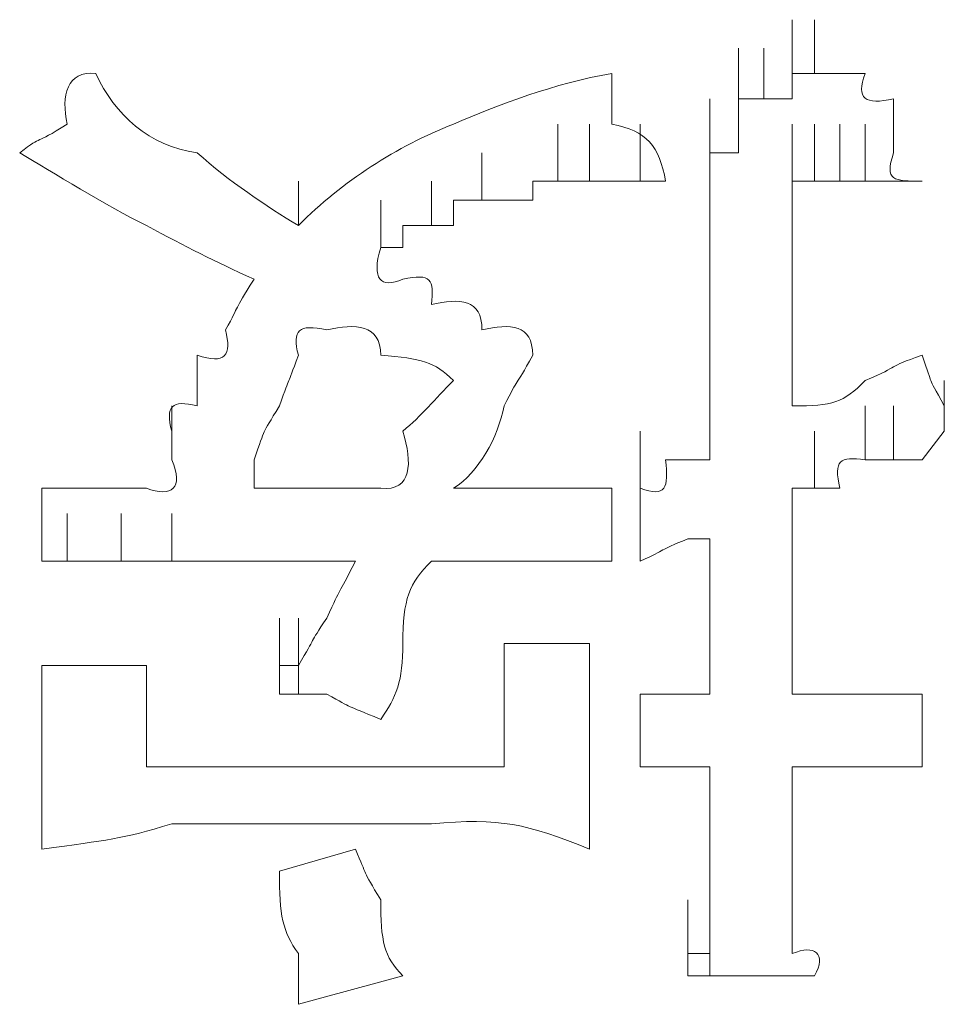
# Model space of a CAD drawing. Units: inches. Extents: x -469 to 2589, y -1198 to 617.
# Drawn here: x 98 to 102, y -514 to -511 of the extents above; entities that cross this region are included whole.
import ezdxf

# ---------------------------------------------------------------- set-up
doc = ezdxf.new("R2010")
doc.units = ezdxf.units.IN
doc.header["$MEASUREMENT"] = 0
doc.layers.add('图层 1', color=7, linetype='Continuous')

msp = doc.modelspace()

# ---------------------------------------------------------------- linework, layer by layer
at = {"layer": '图层 1', "lineweight": 0}
for points in [[(101.383, -510.726), (101.383, -510.5228)], [(101.383, -510.726), (101.383, -510.5228)], [(101.383, -510.726), (101.383, -510.5228)], [(101.383, -510.726), (101.383, -510.5228)], [(101.383, -510.726), (101.383, -510.5228)], [(101.383, -510.726), (101.383, -510.5228)], [(101.383, -510.726), (101.383, -510.5228)], [(101.383, -510.726), (101.383, -510.5228)], [(101.383, -510.726), (101.383, -510.5228)], [(101.4667, -510.726), (101.4667, -510.5228)], [(101.1798, -510.8217), (101.1798, -510.6304)], [(101.1798, -510.8217), (101.1798, -510.6304)], [(101.1798, -510.8217), (101.1798, -510.6304)], [(101.1798, -510.8217), (101.1798, -510.6304)], [(101.1798, -510.8217), (101.1798, -510.6304)], [(101.1798, -510.8217), (101.1798, -510.6304)], [(101.1798, -510.8217), (101.1798, -510.6304)], [(101.2754, -510.8217), (101.2754, -510.6304)], [(101.2754, -510.8217), (101.2754, -510.6304)], [(101.2754, -510.8217), (101.2754, -510.6304)], [(101.2754, -510.8217), (101.2754, -510.6304)], [(101.2754, -510.8217), (101.2754, -510.6304)], [(101.2754, -510.8217), (101.2754, -510.6304)], [(101.2754, -510.8217), (101.2754, -510.6304)], [(101.2754, -510.8217), (101.2754, -510.6304)], [(101.2754, -510.8217), (101.2754, -510.6304)], [(101.2754, -510.8217), (101.2754, -510.6304)], [(101.2754, -510.8217), (101.2754, -510.6304)], [(101.2754, -510.8217), (101.2754, -510.6304)], [(101.2754, -510.8217), (101.2754, -510.6304)], [(101.2754, -510.8217), (101.2754, -510.6304)], [(101.2754, -510.8217), (101.2754, -510.6304)], [(101.2754, -510.8217), (101.2754, -510.6304)], [(101.2754, -510.8217), (101.2754, -510.6304)], [(101.2754, -510.8217), (101.2754, -510.6304)], [(101.383, -510.8217), (101.383, -510.6304)], [(101.383, -510.8217), (101.383, -510.6304)], [(101.383, -510.8217), (101.383, -510.6304)], [(101.383, -510.8217), (101.383, -510.6304)], [(101.1798, -510.9173), (101.1798, -510.726)], [(101.1798, -510.9173), (101.1798, -510.726)], [(101.1798, -510.9173), (101.1798, -510.726)], [(101.1798, -510.9173), (101.1798, -510.726)], [(101.1798, -510.9173), (101.1798, -510.726)], [(101.1798, -510.9173), (101.1798, -510.726)], [(101.1798, -510.9173), (101.1798, -510.726)], [(101.1798, -510.9173), (101.1798, -510.726)], [(101.1798, -510.9173), (101.1798, -510.726)], [(101.1798, -510.9173), (101.1798, -510.726)], [(101.1798, -510.9173), (101.1798, -510.726)], [(101.1798, -510.9173), (101.1798, -510.726)], [(101.1798, -510.9173), (101.1798, -510.726)], [(101.1798, -510.9173), (101.1798, -510.726)], [(101.1798, -510.9173), (101.1798, -510.726)], [(101.1798, -510.9173), (101.1798, -510.726)], [(101.1798, -510.9173), (101.1798, -510.726)], [(101.1798, -510.9173), (101.1798, -510.726)], [(101.1798, -510.9173), (101.1798, -510.726)], [(101.383, -510.8217), (101.383, -510.726)], [(101.383, -510.726), (101.4667, -510.726)], [(101.5623, -510.726), (101.4667, -510.726)], [(101.6579, -510.726), (101.5623, -510.726)], [(101.0722, -511.0249), (101.0722, -510.8217)], [(101.0722, -511.0249), (101.0722, -510.8217)], [(101.0722, -511.0249), (101.0722, -510.8217)], [(101.0722, -511.0249), (101.0722, -510.8217)], [(101.0722, -511.0249), (101.0722, -510.8217)], [(101.0722, -511.0249), (101.0722, -510.8217)], [(101.0722, -511.0249), (101.0722, -510.8217)], [(101.0722, -511.0249), (101.0722, -510.8217)], [(101.1798, -511.0249), (101.1798, -510.8217)], [(101.1798, -511.0249), (101.1798, -510.8217)], [(101.1798, -511.0249), (101.1798, -510.8217)], [(101.1798, -511.0249), (101.1798, -510.8217)], [(101.1798, -511.0249), (101.1798, -510.8217)], [(101.1798, -511.0249), (101.1798, -510.8217)], [(101.1798, -510.9173), (101.1798, -510.8217)], [(101.1798, -510.8217), (101.2754, -510.8217)], [(101.2754, -510.8217), (101.383, -510.8217)], [(101.7655, -510.8217), (101.7655, -510.9173)], [(100.4984, -511.1325), (100.4984, -510.9173)], [(100.6179, -511.1325), (100.6179, -510.9173)], [(100.8092, -511.1325), (100.8092, -510.9173)], [(101.0722, -511.1325), (101.0722, -510.9173)], [(101.0722, -511.1325), (101.0722, -510.9173)], [(101.0722, -511.1325), (101.0722, -510.9173)], [(101.0722, -511.1325), (101.0722, -510.9173)], [(101.0722, -511.1325), (101.0722, -510.9173)], [(101.0722, -511.1325), (101.0722, -510.9173)], [(101.0722, -511.1325), (101.0722, -510.9173)], [(101.1798, -511.0249), (101.1798, -510.9173)], [(101.383, -511.1325), (101.383, -510.9173)], [(101.383, -511.1325), (101.383, -510.9173)], [(101.4667, -511.1325), (101.4667, -510.9173)], [(101.4667, -511.1325), (101.4667, -510.9173)], [(101.4667, -511.1325), (101.4667, -510.9173)], [(101.4667, -511.1325), (101.4667, -510.9173)], [(101.4667, -511.1325), (101.4667, -510.9173)], [(101.4667, -511.1325), (101.4667, -510.9173)], [(101.4667, -511.1325), (101.4667, -510.9173)], [(101.4667, -511.1325), (101.4667, -510.9173)], [(101.4667, -511.1325), (101.4667, -510.9173)], [(101.4667, -511.1325), (101.4667, -510.9173)], [(101.4667, -511.1325), (101.4667, -510.9173)], [(101.4667, -511.1325), (101.4667, -510.9173)], [(101.4667, -511.1325), (101.4667, -510.9173)], [(101.4667, -511.1325), (101.4667, -510.9173)], [(101.4667, -511.1325), (101.4667, -510.9173)], [(101.4667, -511.1325), (101.4667, -510.9173)], [(101.4667, -511.1325), (101.4667, -510.9173)], [(101.4667, -511.1325), (101.4667, -510.9173)], [(101.4667, -511.1325), (101.4667, -510.9173)], [(101.4667, -511.1325), (101.4667, -510.9173)], [(101.4667, -511.1325), (101.4667, -510.9173)], [(101.4667, -511.1325), (101.4667, -510.9173)], [(101.4667, -511.1325), (101.4667, -510.9173)], [(101.4667, -511.1325), (101.4667, -510.9173)], [(101.4667, -511.1325), (101.4667, -510.9173)], [(101.4667, -511.1325), (101.4667, -510.9173)], [(101.4667, -511.1325), (101.4667, -510.9173)], [(101.4667, -511.1325), (101.4667, -510.9173)], [(101.5623, -511.1325), (101.5623, -510.9173)], [(101.5623, -511.1325), (101.5623, -510.9173)], [(101.5623, -511.1325), (101.5623, -510.9173)], [(101.5623, -511.1325), (101.5623, -510.9173)], [(101.5623, -511.1325), (101.5623, -510.9173)], [(101.5623, -511.1325), (101.5623, -510.9173)], [(101.5623, -511.1325), (101.5623, -510.9173)], [(101.5623, -511.1325), (101.5623, -510.9173)], [(101.5623, -511.1325), (101.5623, -510.9173)], [(101.5623, -511.1325), (101.5623, -510.9173)], [(101.5623, -511.1325), (101.5623, -510.9173)], [(101.5623, -511.1325), (101.5623, -510.9173)], [(101.5623, -511.1325), (101.5623, -510.9173)], [(101.5623, -511.1325), (101.5623, -510.9173)], [(101.5623, -511.1325), (101.5623, -510.9173)], [(101.6579, -511.1325), (101.6579, -510.9173)], [(101.7655, -510.9173), (101.7655, -511.0249)], [(100.2115, -511.2042), (100.2115, -511.0249)], [(101.0722, -511.1325), (101.0722, -511.0249)], [(101.0722, -511.0249), (101.1798, -511.0249)], [(101.383, -511.2042), (101.383, -511.0249)], [(101.383, -511.2042), (101.383, -511.0249)], [(101.383, -511.2042), (101.383, -511.0249)], [(101.383, -511.2042), (101.383, -511.0249)], [(101.383, -511.2042), (101.383, -511.0249)], [(101.383, -511.2042), (101.383, -511.0249)], [(101.383, -511.2042), (101.383, -511.0249)], [(101.383, -511.2042), (101.383, -511.0249)], [(101.383, -511.2042), (101.383, -511.0249)], [(101.383, -511.2042), (101.383, -511.0249)], [(101.383, -511.2042), (101.383, -511.0249)], [(101.383, -511.2042), (101.383, -511.0249)], [(101.383, -511.2042), (101.383, -511.0249)], [(101.383, -511.2042), (101.383, -511.0249)], [(101.383, -511.2042), (101.383, -511.0249)], [(101.383, -511.2042), (101.383, -511.0249)], [(101.383, -511.2042), (101.383, -511.0249)], [(101.383, -511.2042), (101.383, -511.0249)], [(101.383, -511.2042), (101.383, -511.0249)], [(101.383, -511.2042), (101.383, -511.0249)], [(99.5182, -511.2998), (99.5182, -511.1325)], [(99.5182, -511.2998), (99.5182, -511.1325)], [(100.0203, -511.2998), (100.0203, -511.1325)], [(100.4028, -511.1325), (100.4028, -511.2042)], [(100.4984, -511.1325), (100.4028, -511.1325)], [(100.6179, -511.1325), (100.4984, -511.1325)], [(100.7016, -511.1325), (100.6179, -511.1325)], [(100.8092, -511.1325), (100.7016, -511.1325)], [(100.9048, -511.1325), (100.8092, -511.1325)], [(101.0722, -511.1325), (101.0722, -511.2042)], [(101.383, -511.2998), (101.383, -511.1325)], [(101.4667, -511.1325), (101.383, -511.1325)], [(101.383, -511.1325), (101.383, -511.2042)], [(101.383, -511.2998), (101.383, -511.1325)], [(101.383, -511.2998), (101.383, -511.1325)], [(101.5623, -511.1325), (101.4667, -511.1325)], [(101.6579, -511.1325), (101.5623, -511.1325)], [(101.7655, -511.1325), (101.6579, -511.1325)], [(101.8731, -511.1325), (101.7655, -511.1325)], [(99.829, -511.3835), (99.829, -511.2042)], [(100.1039, -511.2042), (100.1039, -511.2998)], [(100.2115, -511.2042), (100.1039, -511.2042)], [(100.2952, -511.2042), (100.2115, -511.2042)], [(100.4028, -511.2042), (100.2952, -511.2042)], [(101.0722, -511.2042), (101.0722, -512.1844)], [(101.383, -511.2042), (101.383, -511.2998)], [(99.9127, -511.2998), (99.9127, -511.3835)], [(100.0203, -511.2998), (99.9127, -511.2998)], [(100.1039, -511.2998), (100.0203, -511.2998)], [(101.383, -511.2998), (101.383, -511.9812)], [(99.9127, -511.3835), (99.829, -511.3835)], [(99.1357, -511.7899), (99.1357, -511.8855)], [(99.1357, -511.8855), (99.1357, -511.9812)], [(101.9567, -512.0768), (101.9567, -511.8855)], [(99.0401, -512.1844), (99.0401, -511.9812)], [(101.6579, -512.1844), (101.6579, -511.9812)], [(101.7655, -512.1844), (101.7655, -511.9812)], [(101.9567, -511.9812), (101.9567, -512.0768)], [(99.0401, -512.0768), (99.0401, -512.1844)], [(100.8092, -512.2919), (100.8092, -512.0768)], [(100.8092, -512.2919), (100.8092, -512.0768)], [(100.8092, -512.2919), (100.8092, -512.0768)], [(100.8092, -512.2919), (100.8092, -512.0768)], [(100.8092, -512.2919), (100.8092, -512.0768)], [(100.8092, -512.2919), (100.8092, -512.0768)], [(100.8092, -512.2919), (100.8092, -512.0768)], [(100.8092, -512.2919), (100.8092, -512.0768)], [(100.8092, -512.2919), (100.8092, -512.0768)], [(100.8092, -512.2919), (100.8092, -512.0768)], [(100.8092, -512.2919), (100.8092, -512.0768)], [(100.8092, -512.2919), (100.8092, -512.0768)], [(100.8092, -512.2919), (100.8092, -512.0768)], [(101.4667, -512.2919), (101.4667, -512.0768)], [(101.9567, -512.0768), (101.8731, -512.1844)], [(99.3509, -512.1844), (99.3509, -512.2919)], [(100.8092, -512.3876), (100.8092, -512.1844)], [(100.8092, -512.3876), (100.8092, -512.1844)], [(100.8092, -512.3876), (100.8092, -512.1844)], [(100.8092, -512.3876), (100.8092, -512.1844)], [(100.8092, -512.3876), (100.8092, -512.1844)], [(100.8092, -512.3876), (100.8092, -512.1844)], [(100.8092, -512.3876), (100.8092, -512.1844)], [(100.8092, -512.3876), (100.8092, -512.1844)], [(100.8092, -512.3876), (100.8092, -512.1844)], [(100.8092, -512.3876), (100.8092, -512.1844)], [(100.8092, -512.3876), (100.8092, -512.1844)], [(100.8092, -512.3876), (100.8092, -512.1844)], [(100.8092, -512.3876), (100.8092, -512.1844)], [(100.8092, -512.3876), (100.8092, -512.1844)], [(100.8092, -512.3876), (100.8092, -512.1844)], [(100.8092, -512.3876), (100.8092, -512.1844)], [(100.8092, -512.3876), (100.8092, -512.1844)], [(100.8092, -512.3876), (100.8092, -512.1844)], [(100.8092, -512.3876), (100.8092, -512.1844)], [(100.8092, -512.3876), (100.8092, -512.1844)], [(100.8092, -512.3876), (100.8092, -512.1844)], [(100.8092, -512.3876), (100.8092, -512.1844)], [(100.8092, -512.3876), (100.8092, -512.1844)], [(100.8092, -512.3876), (100.8092, -512.1844)], [(100.8092, -512.3876), (100.8092, -512.1844)], [(100.8092, -512.3876), (100.8092, -512.1844)], [(100.8092, -512.3876), (100.8092, -512.1844)], [(100.8092, -512.3876), (100.8092, -512.1844)], [(100.8092, -512.3876), (100.8092, -512.1844)], [(100.8092, -512.3876), (100.8092, -512.1844)], [(101.7655, -512.1844), (101.6579, -512.1844)], [(101.8731, -512.1844), (101.7655, -512.1844)], [(98.55, -512.2919), (98.55, -512.5669)], [(99.3509, -512.2919), (99.829, -512.2919)], [(100.7016, -512.2919), (100.7016, -512.5669)], [(100.8092, -512.3876), (100.8092, -512.2919)], [(101.4667, -512.2919), (101.383, -512.2919)], [(101.383, -512.2919), (101.383, -513.0689)], [(101.5623, -512.2919), (101.4667, -512.2919)], [(98.55, -512.5669), (98.55, -512.3876)], [(98.6456, -512.5669), (98.6456, -512.3876)], [(98.8488, -512.5669), (98.8488, -512.3876)], [(99.0401, -512.5669), (99.0401, -512.3876)], [(100.8092, -512.4832), (100.8092, -512.3876)], [(100.8092, -512.5669), (100.8092, -512.4832)], [(101.0722, -512.4832), (100.9885, -512.4832)], [(101.0722, -512.4832), (101.0722, -513.0689)], [(98.6456, -512.5669), (98.55, -512.5669)], [(98.7532, -512.5669), (98.6456, -512.5669)], [(98.8488, -512.5669), (98.7532, -512.5669)], [(98.9445, -512.5669), (98.8488, -512.5669)], [(99.0401, -512.5669), (98.9445, -512.5669)], [(99.1357, -512.5669), (99.0401, -512.5669)], [(99.1357, -512.5669), (99.7334, -512.5669)], [(99.4465, -512.9613), (99.4465, -512.782)], [(99.4465, -512.9613), (99.4465, -512.782)], [(99.4465, -512.9613), (99.4465, -512.782)], [(99.4465, -512.9613), (99.4465, -512.782)], [(99.4465, -512.9613), (99.4465, -512.782)], [(99.4465, -512.9613), (99.4465, -512.782)], [(99.4465, -512.9613), (99.4465, -512.782)], [(99.4465, -512.9613), (99.4465, -512.782)], [(99.4465, -512.9613), (99.4465, -512.782)], [(99.4465, -512.9613), (99.4465, -512.782)], [(99.4465, -512.9613), (99.4465, -512.782)], [(99.5182, -512.9613), (99.5182, -512.782)], [(99.5182, -512.9613), (99.5182, -512.782)], [(99.5182, -512.9613), (99.5182, -512.782)], [(99.5182, -512.9613), (99.5182, -512.782)], [(99.5182, -512.9613), (99.5182, -512.782)], [(99.5182, -512.9613), (99.5182, -512.782)], [(99.5182, -512.9613), (99.5182, -512.782)], [(99.5182, -512.9613), (99.5182, -512.782)], [(99.5182, -512.9613), (99.5182, -512.782)], [(99.5182, -512.9613), (99.5182, -512.782)], [(99.5182, -512.9613), (99.5182, -512.782)], [(99.5182, -512.9613), (99.5182, -512.782)], [(99.5182, -512.9613), (99.5182, -512.782)], [(99.5182, -512.9613), (99.5182, -512.782)], [(99.4465, -513.0689), (99.4465, -512.8777)], [(99.4465, -513.0689), (99.4465, -512.8777)], [(99.4465, -513.0689), (99.4465, -512.8777)], [(99.4465, -513.0689), (99.4465, -512.8777)], [(99.4465, -513.0689), (99.4465, -512.8777)], [(99.4465, -513.0689), (99.4465, -512.8777)], [(99.4465, -513.0689), (99.4465, -512.8777)], [(99.4465, -513.0689), (99.4465, -512.8777)], [(99.4465, -513.0689), (99.4465, -512.8777)], [(99.4465, -513.0689), (99.4465, -512.8777)], [(99.4465, -513.0689), (99.4465, -512.8777)], [(99.4465, -513.0689), (99.4465, -512.8777)], [(99.4465, -513.0689), (99.4465, -512.8777)], [(99.4465, -513.0689), (99.4465, -512.8777)], [(99.4465, -513.0689), (99.4465, -512.8777)], [(99.4465, -513.0689), (99.4465, -512.8777)], [(99.4465, -513.0689), (99.4465, -512.8777)], [(99.4465, -513.0689), (99.4465, -512.8777)], [(99.4465, -513.0689), (99.4465, -512.8777)], [(99.4465, -513.0689), (99.4465, -512.8777)], [(99.4465, -513.0689), (99.4465, -512.8777)], [(99.4465, -513.0689), (99.4465, -512.8777)], [(99.4465, -513.0689), (99.4465, -512.8777)], [(99.4465, -513.0689), (99.4465, -512.8777)], [(99.4465, -513.0689), (99.4465, -512.8777)], [(99.4465, -513.0689), (99.4465, -512.8777)], [(99.4465, -513.0689), (99.4465, -512.8777)], [(99.4465, -513.0689), (99.4465, -512.8777)], [(99.4465, -513.0689), (99.4465, -512.8777)], [(99.4465, -513.0689), (99.4465, -512.8777)], [(99.4465, -513.0689), (99.4465, -512.8777)], [(99.4465, -513.0689), (99.4465, -512.8777)], [(99.4465, -513.0689), (99.4465, -512.8777)], [(99.4465, -513.0689), (99.4465, -512.8777)], [(99.4465, -513.0689), (99.4465, -512.8777)], [(99.4465, -513.0689), (99.4465, -512.8777)], [(99.4465, -513.0689), (99.4465, -512.8777)], [(99.4465, -513.0689), (99.4465, -512.8777)], [(99.4465, -513.0689), (99.4465, -512.8777)], [(99.4465, -513.0689), (99.4465, -512.8777)], [(99.4465, -513.0689), (99.4465, -512.8777)], [(99.4465, -513.0689), (99.4465, -512.8777)], [(99.4465, -513.0689), (99.4465, -512.8777)], [(99.4465, -513.0689), (99.4465, -512.8777)], [(99.4465, -513.0689), (99.4465, -512.8777)], [(99.4465, -513.0689), (99.4465, -512.8777)], [(99.4465, -513.0689), (99.4465, -512.8777)], [(99.4465, -513.0689), (99.4465, -512.8777)], [(99.4465, -513.0689), (99.4465, -512.8777)], [(99.4465, -513.0689), (99.4465, -512.8777)], [(99.4465, -513.0689), (99.4465, -512.8777)], [(99.4465, -513.0689), (99.4465, -512.8777)], [(99.4465, -513.0689), (99.4465, -512.8777)], [(99.4465, -513.0689), (99.4465, -512.8777)], [(99.4465, -513.0689), (99.4465, -512.8777)], [(99.4465, -513.0689), (99.4465, -512.8777)], [(99.4465, -513.0689), (99.4465, -512.8777)], [(99.4465, -513.0689), (99.4465, -512.8777)], [(99.5182, -513.0689), (99.5182, -512.8777)], [(100.2952, -512.8777), (100.2952, -513.3439)], [(100.2952, -512.8777), (100.6179, -512.8777)], [(100.6179, -512.8777), (100.6179, -513.6547)], [(98.55, -512.9613), (98.55, -513.6547)], [(98.55, -512.9613), (98.9445, -512.9613)], [(98.9445, -512.9613), (98.9445, -513.3439)], [(99.5182, -512.9613), (99.4465, -512.9613)], [(99.4465, -513.0689), (99.4465, -512.9613)], [(99.4465, -513.0689), (99.5182, -513.0689)], [(99.6258, -513.0689), (99.5182, -513.0689)], [(100.8092, -513.0689), (100.9048, -513.0689)], [(100.8092, -513.0689), (100.8092, -513.3439)], [(101.8731, -513.0689), (101.8731, -513.3439)], [(98.9445, -513.3439), (100.2952, -513.3439)], [(100.9048, -513.3439), (100.8092, -513.3439)], [(101.0722, -513.3439), (101.0722, -513.7383)], [(101.383, -513.3439), (101.383, -513.4514)], [(101.383, -513.4514), (101.383, -513.559)], [(101.383, -513.6547), (101.383, -513.4514)], [(101.383, -513.559), (101.383, -513.6547)], [(99.4465, -513.7383), (99.7334, -513.6547)], [(101.383, -513.6547), (101.383, -513.7383)], [(101.0722, -513.8459), (101.0722, -513.7383)], [(101.0722, -513.9415), (101.0722, -513.7383)], [(101.0722, -513.9415), (101.0722, -513.7383)], [(101.0722, -513.9415), (101.0722, -513.7383)], [(101.0722, -513.9415), (101.0722, -513.7383)], [(101.0722, -513.9415), (101.0722, -513.7383)], [(101.0722, -513.9415), (101.0722, -513.7383)], [(101.0722, -513.9415), (101.0722, -513.7383)], [(101.383, -513.7383), (101.383, -513.8459)], [(100.9885, -514.0491), (100.9885, -513.8459)], [(100.9885, -514.0491), (100.9885, -513.8459)], [(100.9885, -514.0491), (100.9885, -513.8459)], [(100.9885, -514.0491), (100.9885, -513.8459)], [(100.9885, -514.0491), (100.9885, -513.8459)], [(100.9885, -514.0491), (100.9885, -513.8459)], [(100.9885, -514.0491), (100.9885, -513.8459)], [(100.9885, -514.0491), (100.9885, -513.8459)], [(100.9885, -514.0491), (100.9885, -513.8459)], [(100.9885, -514.0491), (100.9885, -513.8459)], [(100.9885, -514.0491), (100.9885, -513.8459)], [(100.9885, -514.0491), (100.9885, -513.8459)], [(100.9885, -514.0491), (100.9885, -513.8459)], [(100.9885, -514.0491), (100.9885, -513.8459)], [(100.9885, -514.0491), (100.9885, -513.8459)], [(100.9885, -514.0491), (100.9885, -513.8459)], [(101.0722, -513.9415), (101.0722, -513.8459)], [(101.0722, -514.0491), (101.0722, -513.8459)], [(101.0722, -514.0491), (101.0722, -513.8459)], [(101.0722, -514.0491), (101.0722, -513.8459)], [(101.0722, -514.0491), (101.0722, -513.8459)], [(101.0722, -514.0491), (101.0722, -513.8459)], [(101.0722, -514.0491), (101.0722, -513.8459)], [(101.0722, -514.0491), (101.0722, -513.8459)], [(101.0722, -514.0491), (101.0722, -513.8459)], [(101.0722, -514.0491), (101.0722, -513.8459)], [(101.0722, -514.0491), (101.0722, -513.8459)], [(101.0722, -514.0491), (101.0722, -513.8459)], [(101.0722, -514.0491), (101.0722, -513.8459)], [(101.0722, -514.0491), (101.0722, -513.8459)], [(101.0722, -514.0491), (101.0722, -513.8459)], [(101.0722, -514.0491), (101.0722, -513.8459)], [(101.0722, -514.0491), (101.0722, -513.8459)], [(101.0722, -514.0491), (101.0722, -513.8459)], [(101.0722, -514.0491), (101.0722, -513.8459)], [(101.0722, -514.0491), (101.0722, -513.8459)], [(101.0722, -514.0491), (101.0722, -513.8459)], [(101.0722, -514.0491), (101.0722, -513.8459)], [(101.0722, -514.0491), (101.0722, -513.8459)], [(101.0722, -514.0491), (101.0722, -513.8459)], [(101.0722, -514.0491), (101.0722, -513.8459)], [(101.0722, -514.0491), (101.0722, -513.8459)], [(101.0722, -514.0491), (101.0722, -513.8459)], [(101.0722, -514.0491), (101.0722, -513.8459)], [(101.0722, -514.0491), (101.0722, -513.8459)], [(101.0722, -514.0491), (101.0722, -513.8459)], [(101.0722, -514.0491), (101.0722, -513.8459)], [(101.0722, -514.0491), (101.0722, -513.8459)], [(101.0722, -514.0491), (101.0722, -513.8459)], [(101.0722, -514.0491), (101.0722, -513.8459)], [(100.9885, -514.1328), (100.9885, -513.9415)], [(100.9885, -514.1328), (100.9885, -513.9415)], [(100.9885, -514.1328), (100.9885, -513.9415)], [(100.9885, -514.1328), (100.9885, -513.9415)], [(100.9885, -514.1328), (100.9885, -513.9415)], [(100.9885, -514.1328), (100.9885, -513.9415)], [(100.9885, -514.1328), (100.9885, -513.9415)], [(100.9885, -514.1328), (100.9885, -513.9415)], [(100.9885, -514.1328), (100.9885, -513.9415)], [(100.9885, -514.1328), (100.9885, -513.9415)], [(100.9885, -514.1328), (100.9885, -513.9415)], [(100.9885, -514.1328), (100.9885, -513.9415)], [(100.9885, -514.1328), (100.9885, -513.9415)], [(100.9885, -514.1328), (100.9885, -513.9415)], [(100.9885, -514.1328), (100.9885, -513.9415)], [(100.9885, -514.1328), (100.9885, -513.9415)], [(100.9885, -514.1328), (100.9885, -513.9415)], [(100.9885, -514.1328), (100.9885, -513.9415)], [(100.9885, -514.1328), (100.9885, -513.9415)], [(100.9885, -514.1328), (100.9885, -513.9415)], [(100.9885, -514.1328), (100.9885, -513.9415)], [(100.9885, -514.1328), (100.9885, -513.9415)], [(100.9885, -514.1328), (100.9885, -513.9415)], [(100.9885, -514.1328), (100.9885, -513.9415)], [(100.9885, -514.1328), (100.9885, -513.9415)], [(100.9885, -514.1328), (100.9885, -513.9415)], [(100.9885, -514.1328), (100.9885, -513.9415)], [(100.9885, -514.1328), (100.9885, -513.9415)], [(100.9885, -514.1328), (100.9885, -513.9415)], [(100.9885, -514.1328), (100.9885, -513.9415)], [(100.9885, -514.1328), (100.9885, -513.9415)], [(100.9885, -514.1328), (100.9885, -513.9415)], [(100.9885, -514.1328), (100.9885, -513.9415)], [(100.9885, -514.1328), (100.9885, -513.9415)], [(100.9885, -514.1328), (100.9885, -513.9415)], [(100.9885, -514.1328), (100.9885, -513.9415)], [(100.9885, -514.1328), (100.9885, -513.9415)], [(100.9885, -514.1328), (100.9885, -513.9415)], [(100.9885, -514.1328), (100.9885, -513.9415)], [(100.9885, -514.1328), (100.9885, -513.9415)], [(100.9885, -514.1328), (100.9885, -513.9415)], [(100.9885, -514.1328), (100.9885, -513.9415)], [(100.9885, -514.1328), (100.9885, -513.9415)], [(100.9885, -514.1328), (100.9885, -513.9415)], [(100.9885, -514.1328), (100.9885, -513.9415)], [(100.9885, -514.1328), (100.9885, -513.9415)], [(100.9885, -514.1328), (100.9885, -513.9415)], [(100.9885, -514.1328), (100.9885, -513.9415)], [(101.0722, -514.1328), (101.0722, -513.9415)], [(101.0722, -514.1328), (101.0722, -513.9415)], [(101.0722, -514.1328), (101.0722, -513.9415)], [(101.0722, -514.1328), (101.0722, -513.9415)], [(101.0722, -514.1328), (101.0722, -513.9415)], [(101.0722, -514.1328), (101.0722, -513.9415)], [(101.0722, -514.1328), (101.0722, -513.9415)], [(101.0722, -514.1328), (101.0722, -513.9415)], [(101.0722, -514.1328), (101.0722, -513.9415)], [(101.0722, -514.1328), (101.0722, -513.9415)], [(101.0722, -514.1328), (101.0722, -513.9415)], [(101.0722, -514.1328), (101.0722, -513.9415)], [(101.0722, -514.1328), (101.0722, -513.9415)], [(101.0722, -514.1328), (101.0722, -513.9415)], [(101.0722, -514.1328), (101.0722, -513.9415)], [(101.0722, -514.1328), (101.0722, -513.9415)], [(101.0722, -514.1328), (101.0722, -513.9415)], [(101.0722, -514.1328), (101.0722, -513.9415)], [(101.0722, -514.1328), (101.0722, -513.9415)], [(101.0722, -514.1328), (101.0722, -513.9415)], [(101.0722, -514.1328), (101.0722, -513.9415)], [(101.0722, -514.1328), (101.0722, -513.9415)], [(101.0722, -514.1328), (101.0722, -513.9415)], [(101.0722, -514.1328), (101.0722, -513.9415)], [(101.0722, -514.0491), (101.0722, -513.9415)], [(100.9885, -514.1328), (100.9885, -514.0491)], [(100.9885, -514.0491), (101.0722, -514.0491)], [(99.5182, -514.2404), (99.9127, -514.1328)], [(101.0722, -514.1328), (100.9885, -514.1328)]]:
    msp.add_lwpolyline(points, dxfattribs=at)
for points in [[(98.6456, -510.9173), (98.6217, -510.8097), (98.6456, -510.7141), (98.7532, -510.726)], [(98.7532, -510.726), (98.8249, -510.8814), (98.9564, -511.001), (99.1357, -511.0249)], [(100.7016, -510.726), (100.4865, -510.7619), (100.2713, -510.8456), (100.1039, -510.9173)], [(100.7016, -510.726), (100.7016, -510.7978), (100.7016, -510.8456), (100.7016, -510.9173)], [(101.6579, -510.726), (101.622, -510.8217), (101.6579, -510.8456), (101.7655, -510.8217)], [(98.4663, -511.0249), (98.5619, -510.9531), (98.5141, -511.001), (98.6456, -510.9173)], [(100.1039, -510.9173), (99.8888, -511.001), (99.6856, -511.1325), (99.5182, -511.2998)], [(100.7016, -510.9173), (100.8331, -510.9412), (100.8809, -511.001), (100.9048, -511.1325)], [(98.4663, -511.0249), (98.5858, -511.0966), (98.801, -511.2281), (98.9445, -511.2998)], [(99.1357, -511.0249), (99.2552, -511.1325), (99.3987, -511.2281), (99.5182, -511.2998)], [(101.7655, -511.0249), (101.7296, -511.1325), (101.7655, -511.1325), (101.8731, -511.1325)], [(98.9445, -511.2998), (99.0998, -511.3835), (99.1955, -511.4313), (99.3509, -511.503)], [(99.829, -511.3835), (99.7932, -511.503), (99.829, -511.5389), (99.9127, -511.503)], [(99.9127, -511.503), (100.0203, -511.4791), (100.0322, -511.503), (100.0203, -511.5986)], [(99.3509, -511.503), (99.2672, -511.6345), (99.3031, -511.5867), (99.2433, -511.6943)], [(100.0203, -511.5986), (100.1279, -511.5747), (100.2115, -511.5747), (100.2115, -511.6943)], [(99.6258, -511.6943), (99.5182, -511.6704), (99.4943, -511.6943), (99.5182, -511.7899)], [(99.6258, -511.6943), (99.7334, -511.6704), (99.829, -511.6704), (99.829, -511.7899)], [(100.2115, -511.6943), (100.3191, -511.6704), (100.4028, -511.6704), (100.4028, -511.7899)], [(99.2433, -511.6943), (99.2672, -511.7899), (99.2433, -511.8258), (99.1357, -511.7899)], [(99.5182, -511.7899), (99.4704, -511.9214), (99.4943, -511.8497), (99.4465, -511.9812)], [(99.829, -511.7899), (99.9844, -511.8019), (100.0322, -511.8138), (100.1039, -511.8855)], [(100.4028, -511.7899), (100.3311, -511.9214), (100.355, -511.8616), (100.2952, -511.9812)], [(101.6579, -511.8855), (101.8013, -511.8258), (101.7296, -511.8377), (101.8731, -511.7899)], [(101.8731, -511.7899), (101.9209, -511.9214), (101.885, -511.8497), (101.9567, -511.9812)], [(99.9127, -512.0768), (99.9844, -512.017), (100.0322, -511.9572), (100.1039, -511.8855)], [(101.383, -511.9812), (101.5384, -511.9812), (101.5742, -511.9692), (101.6579, -511.8855)], [(99.1357, -511.9812), (99.0401, -511.9572), (99.0162, -511.9812), (99.0401, -512.0768)], [(99.4465, -511.9812), (99.3748, -512.1007), (99.3987, -512.0529), (99.3509, -512.1844)], [(100.2952, -511.9812), (100.2713, -512.1007), (100.1996, -512.2322), (100.1039, -512.2919)], [(99.829, -512.2919), (99.9485, -512.3039), (99.9485, -512.1963), (99.9127, -512.0768)], [(99.0401, -512.1844), (99.0879, -512.2919), (99.0401, -512.3278), (98.9445, -512.2919)], [(100.8092, -512.2919), (100.9048, -512.3278), (100.9168, -512.2919), (100.9048, -512.1844)], [(100.9048, -512.1844), (100.9526, -512.1844), (101.0244, -512.1844), (101.0722, -512.1844)], [(101.6579, -512.1844), (101.5623, -512.1724), (101.5384, -512.1844), (101.5623, -512.2919)], [(98.55, -512.2919), (98.6456, -512.2919), (98.7054, -512.2919), (98.7532, -512.2919)], [(98.7532, -512.2919), (98.801, -512.2919), (98.8847, -512.2919), (98.9445, -512.2919)], [(100.1039, -512.2919), (100.2115, -512.2919), (100.2952, -512.2919), (100.4028, -512.2919)], [(100.4028, -512.2919), (100.4984, -512.2919), (100.6179, -512.2919), (100.7016, -512.2919)], [(100.9885, -512.4832), (100.869, -512.531), (100.9168, -512.5191), (100.8092, -512.5669)], [(99.7334, -512.5669), (99.6617, -512.7103), (99.6856, -512.6506), (99.6258, -512.782)], [(100.0203, -512.5669), (99.9366, -512.6506), (99.9127, -512.7103), (99.9127, -512.8777)], [(100.2952, -512.5669), (100.2115, -512.5669), (100.1039, -512.5669), (100.0203, -512.5669)], [(100.7016, -512.5669), (100.5701, -512.5669), (100.4506, -512.5669), (100.2952, -512.5669)], [(99.5182, -512.9613), (99.5899, -512.8418), (99.5541, -512.8896), (99.6258, -512.782)], [(99.9127, -512.8777), (99.9127, -513.0211), (99.8888, -513.0809), (99.829, -513.1646)], [(99.829, -513.1646), (99.6856, -513.1048), (99.7334, -513.1287), (99.6258, -513.0689)], [(100.9048, -513.0689), (100.9526, -513.0689), (101.0244, -513.0689), (101.0722, -513.0689)], [(101.383, -513.0689), (101.4667, -513.0689), (101.5623, -513.0689), (101.6579, -513.0689)], [(101.6579, -513.0689), (101.7296, -513.0689), (101.8013, -513.0689), (101.8731, -513.0689)], [(101.0722, -513.3439), (101.0244, -513.3439), (100.9526, -513.3439), (100.9048, -513.3439)], [(101.6579, -513.3439), (101.5623, -513.3439), (101.4667, -513.3439), (101.383, -513.3439)], [(101.8731, -513.3439), (101.8013, -513.3439), (101.7296, -513.3439), (101.6579, -513.3439)], [(100.6179, -513.6547), (100.3789, -513.559), (100.2832, -513.5351), (100.0203, -513.559)], [(99.0401, -513.559), (98.8488, -513.6188), (98.801, -513.6188), (98.55, -513.6547)], [(99.4465, -513.559), (99.3031, -513.559), (99.1716, -513.559), (99.0401, -513.559)], [(100.0203, -513.559), (99.829, -513.559), (99.6258, -513.559), (99.4465, -513.559)], [(99.7334, -513.6547), (99.7812, -513.7622), (99.7573, -513.7264), (99.829, -513.8459)], [(99.5182, -514.0491), (99.4585, -513.9654), (99.4465, -513.9057), (99.4465, -513.7383)], [(99.829, -513.8459), (99.829, -514.0013), (99.841, -514.0611), (99.9127, -514.1328)], [(101.383, -513.8459), (101.383, -513.9057), (101.383, -513.9654), (101.383, -514.0491)], [(101.383, -514.0491), (101.4667, -514.0133), (101.5145, -514.0491), (101.4667, -514.1328)], [(99.5182, -514.2404), (99.5182, -514.1687), (99.5182, -514.1089), (99.5182, -514.0491)], [(101.2754, -514.1328), (101.2156, -514.1328), (101.1559, -514.1328), (101.0722, -514.1328)], [(101.4667, -514.1328), (101.4308, -514.1328), (101.3471, -514.1328), (101.2754, -514.1328)]]:
    msp.add_open_spline(points, degree=3, dxfattribs=at)

doc.saveas('drawing.dxf')
